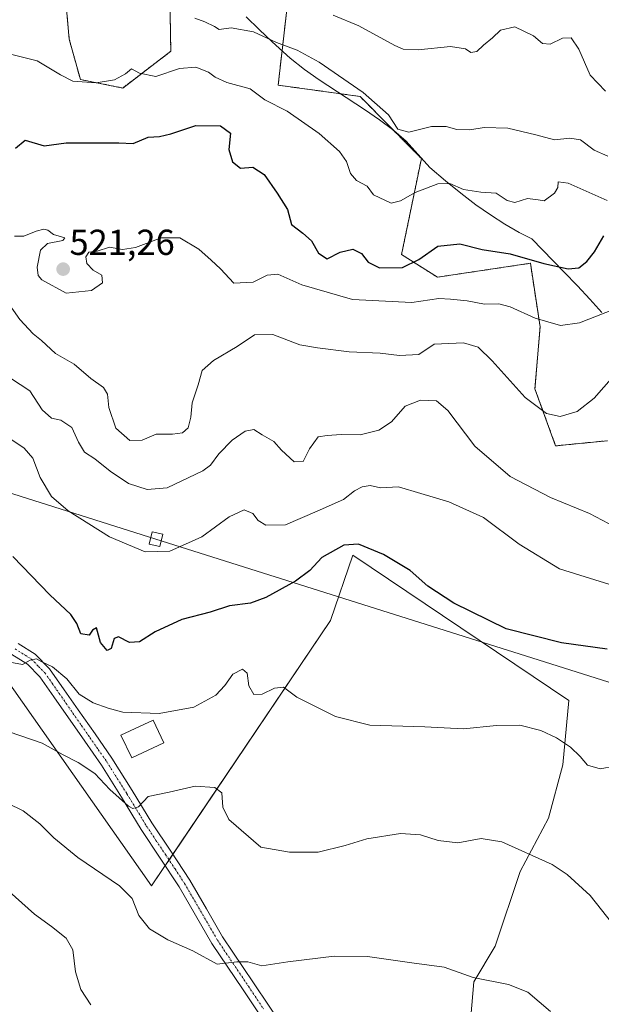
# Model space of a CAD drawing. Units: metres. Extents: x 583277 to 586719, y 4752071 to 4754427.
# Drawn here: x 584322 to 584483, y 4753083 to 4753356 of the extents above; entities that cross this region are included whole.
import ezdxf
from ezdxf.enums import TextEntityAlignment as Align

# ---------------------------------------------------------------- set-up
doc = ezdxf.new("R2010")
doc.units = ezdxf.units.M
doc.header["$MEASUREMENT"] = 0
doc.linetypes.add('TRAZO_Y_PUNTO', pattern=[1, 0.5, -0.25, 0, -0.25])
doc.linetypes.add('TRAZOS', pattern=[0.75, 0.5, -0.25])
for name, color, linetype, lineweight in [('Arbolado forestal', 92, 'TRAZOS', 0), ('Arbolado forestal CxS', 92, 'Continuous', 0), ('Carátula', 7, 'Continuous', 5), ('Curva de nivel maestra', 36, 'Continuous', 30), ('Curva de nivel normal', 36, 'Continuous', 0), ('Edificación ligera', 1, 'Continuous', 0), ('Edificación ligera Cxs', 1, 'Continuous', 0), ('Espacio natural protegido', 2, 'Continuous', 13), ('Espacio natural protegido CxS', 2, 'Continuous', 0), ('Pastizal CxS', 92, 'Continuous', 0), ('Pista pavimentada', 135, 'Continuous', 13), ('Pista pavimentada Cxs', 135, 'Continuous', 0), ('Pista pavimentada eje', 135, 'TRAZO_Y_PUNTO', 0), ('Prado', 92, 'Continuous', 0), ('Prado CxS', 92, 'Continuous', 0), ('Punto de cota en terreno', 7, 'Continuous', 0), ('Rótulo de punto de cota en terreno', 19, 'Continuous', 0), ('Tendido', 6, 'Continuous', 0), ('Torre de tendido', 19, 'Continuous', 0), ('Torre de tendido Cxs', 19, 'Continuous', 0)]:
    doc.layers.add(name, color=color, linetype=linetype, lineweight=lineweight)
doc.styles.add('Arial', font='txt', dxfattribs={"height": 0.2})

# ---------------------------------------------------------------- blocks, each defined once
blk = doc.blocks.new('*U150')
at = {"layer": 'Prado CxS', "color": 92, "linetype": 'Continuous', "lineweight": 0}
blk.add_polyline3d([(583773.77, 4753633.88, 507.94), (583747.97, 4753616.76, 500.14), (583690.54, 4753566.69, 488.13), (583677.34, 4753542.94, 483.82), (583702.87, 4753522.71, 485.54), (583731.03, 4753491.92, 486.8), (583731.91, 4753456.73, 484.92), (583763.59, 4753462, 492.36), (583807.6, 4753444.41, 497.18), (584020.01, 4753331, 497.51), (584288.42, 4753196.07, 495.31), (584317.12, 4753174.54, 493.89), (584358.39, 4753115.85, 486.61), (584407.97, 4753189.38, 497.94), (584414.17, 4753207.58, 499.66), (584474.03, 4753167.25, 496.77), (584472.36, 4753149.39, 494.03), (584468.41, 4753134.59, 491.46), (584460.52, 4753119.8, 488.7), (584453.62, 4753099.09, 485.94), (584447.7, 4753089.22, 484.82), (584445.73, 4753066.54, 482.51)], dxfattribs=at)
blk = doc.blocks.new('*U152')
at = {"layer": 'Arbolado forestal CxS', "color": 92, "linetype": 'Continuous', "lineweight": 0}
for points in [[(584484.7, 4753239.28, 513.85), (584470.35, 4753237.85, 513.55), (584464.61, 4753253.64, 515.68), (584466.04, 4753270.86, 519.42), (584463.35, 4753288.49, 524.35), (584437.59, 4753284.63, 522.45), (584427.65, 4753290.9, 525.97), (584433.14, 4753317.52, 532.37), (584416.15, 4753334.75, 534.53), (584393.44, 4753337.89, 531.64), (584396.58, 4753365.3, 541.17)], [(584363.35, 4753368.06, 535.59), (584363.69, 4753347.28, 531.34), (584350.37, 4753337.1, 528.96), (584338.63, 4753339.45, 530.3), (584335.54, 4753350.65, 532.26), (584333.14, 4753377.83, 536.57)]]:
    blk.add_polyline3d(points, dxfattribs=at)
blk = doc.blocks.new('*U174')
at = {"layer": 'Curva de nivel normal', "color": 36, "linetype": 'Continuous', "lineweight": 0}
blk.add_polyline3d([(584486.34, 4753257.17, 515), (584480.98, 4753251.11, 515), (584476.33, 4753247.37, 515), (584471.62, 4753246, 515), (584467.77, 4753246.78, 515), (584461.91, 4753251.26, 515), (584452.74, 4753261.42, 515), (584448.87, 4753265.22, 515), (584444.79, 4753266.45, 515), (584436.67, 4753266.02, 515), (584432.46, 4753263.15, 515), (584427.09, 4753262.93, 515), (584421.76, 4753263.57, 515), (584413.08, 4753263.9, 515), (584404.32, 4753265.03, 515), (584399.47, 4753265.89, 515), (584392, 4753268.7, 515), (584386.9, 4753268.66, 515), (584382.04, 4753265.38, 515), (584375.56, 4753261.54, 515), (584372.37, 4753258.72, 515), (584371.26, 4753254.77, 515), (584369.59, 4753249.79, 515), (584369.2, 4753245.8, 515), (584368.52, 4753242.84, 515), (584366.93, 4753241.51, 515), (584364.18, 4753241.14, 515), (584359.61, 4753241.11, 515), (584355.78, 4753239.4, 515), (584352.38, 4753239.3, 515), (584348.45, 4753242.8, 515), (584346.54, 4753248.5, 515), (584346.14, 4753252.23, 515), (584345, 4753254.01, 515), (584341.57, 4753256.53, 515), (584336.88, 4753260.53, 515), (584331.76, 4753263.48, 515), (584327.88, 4753267.08, 515), (584325.56, 4753268.91, 515), (584321.88, 4753272.89, 515), (584317.72, 4753278.78, 515)], dxfattribs=at)
blk = doc.blocks.new('*U180')
at = {"layer": 'Curva de nivel normal', "color": 36, "linetype": 'Continuous', "lineweight": 0}
blk.add_polyline3d([(584486.76, 4753215.38, 510), (584479.75, 4753219.1, 510), (584468.96, 4753223.52, 510), (584457.7, 4753229.39, 510), (584447.94, 4753237.8, 510), (584440.51, 4753247.68, 510), (584437.37, 4753250.35, 510), (584432.9, 4753250.53, 510), (584428.67, 4753248.82, 510), (584424.85, 4753244.56, 510), (584421.32, 4753242.16, 510), (584416.2, 4753240.93, 510), (584410.92, 4753241.02, 510), (584407, 4753240.72, 510), (584404.54, 4753240.34, 510), (584402.12, 4753237, 510), (584400.34, 4753233.48, 510), (584397.91, 4753233.41, 510), (584394.36, 4753236.64, 510), (584392.24, 4753239.04, 510), (584389.02, 4753240.88, 510), (584386.67, 4753242.37, 510), (584384.34, 4753241.93, 510), (584380.67, 4753239.4, 510), (584377, 4753235.65, 510), (584374.74, 4753232.54, 510), (584372.56, 4753230.88, 510), (584362.66, 4753226.21, 510), (584357.14, 4753225.71, 510), (584352, 4753227.37, 510), (584346.85, 4753230.79, 510), (584342.61, 4753234.25, 510), (584339.75, 4753236.1, 510), (584338.07, 4753238.84, 510), (584336.28, 4753242.96, 510), (584333.18, 4753244.97, 510), (584330.61, 4753245.52, 510), (584328.04, 4753247.83, 510), (584324.65, 4753253.1, 510), (584319.3, 4753256.65, 510)], dxfattribs=at)
blk = doc.blocks.new('*U187')
at = {"layer": 'Curva de nivel normal', "color": 36, "linetype": 'Continuous', "lineweight": 0}
blk.add_polyline3d([(584320.4, 4753295.99, 520), (584323, 4753296.02, 520), (584326.34, 4753297.43, 520), (584328.48, 4753297.95, 520), (584329.57, 4753297.65, 520), (584331.22, 4753296.49, 520), (584334.29, 4753295.5, 520), (584333.74, 4753294.76, 520), (584329.49, 4753293.95, 520), (584327.57, 4753292.14, 520), (584326.65, 4753287.42, 520), (584326.97, 4753285.09, 520), (584327.96, 4753283.92, 520), (584334.67, 4753280.22, 520), (584341.76, 4753280.97, 520), (584344.75, 4753283.08, 520), (584344.61, 4753285.21, 520), (584342.2, 4753286.54, 520), (584340.39, 4753288.41, 520), (584340.13, 4753290.28, 520), (584340.97, 4753291.54, 520), (584343.31, 4753291.88, 520), (584346.75, 4753292.92, 520), (584350.34, 4753292.3, 520), (584353.87, 4753292.87, 520), (584361.01, 4753295.56, 520), (584366.18, 4753295.53, 520), (584371.43, 4753292.4, 520), (584374.85, 4753289.35, 520), (584377.51, 4753286.94, 520), (584381.16, 4753283, 520), (584386.48, 4753283.24, 520), (584390.37, 4753285.21, 520), (584393.31, 4753285.48, 520), (584400.01, 4753282.54, 520), (584414.09, 4753278.48, 520), (584430.45, 4753277.64, 520), (584438, 4753278.75, 520), (584441.21, 4753278.56, 520), (584445.83, 4753278.06, 520), (584450.6, 4753277.15, 520), (584454.58, 4753277.24, 520), (584457.73, 4753276.43, 520), (584464.67, 4753273.24, 520), (584471.67, 4753271.22, 520), (584477, 4753271.93, 520), (584489, 4753276.64, 520)], dxfattribs=at)
blk = doc.blocks.new('*U190')
at = {"layer": 'Curva de nivel normal', "color": 36, "linetype": 'Continuous', "lineweight": 0}
blk.add_polyline3d([(584319.33, 4753239.68, 505), (584323.04, 4753237.24, 505), (584325.43, 4753234.42, 505), (584327.47, 4753229.06, 505), (584330.66, 4753223.84, 505), (584335.26, 4753219.85, 505), (584346.74, 4753212.65, 505), (584356.58, 4753208.42, 505), (584363.45, 4753208.6, 505), (584372.31, 4753212.6, 505), (584379.83, 4753218.14, 505), (584384.03, 4753220.1, 505), (584386.47, 4753219.06, 505), (584387.95, 4753217.18, 505), (584390.06, 4753215.87, 505), (584395.47, 4753215.99, 505), (584404.3, 4753219.78, 505), (584411.54, 4753222.98, 505), (584414.64, 4753225.36, 505), (584416.7, 4753226.5, 505), (584418.9, 4753226.84, 505), (584421.79, 4753226.18, 505), (584426.78, 4753226.52, 505), (584432.95, 4753224.62, 505), (584440.74, 4753222.33, 505), (584450.34, 4753218.02, 505), (584460.24, 4753210.59, 505), (584471.41, 4753203.76, 505), (584485.38, 4753199.4, 505)], dxfattribs=at)
blk = doc.blocks.new('*U191')
at = {"layer": 'Curva de nivel normal', "color": 36, "linetype": 'Continuous', "lineweight": 0}
blk.add_polyline3d([(584486.17, 4753105.2, 490), (584479.88, 4753113.12, 490), (584473.57, 4753118.97, 490), (584469.36, 4753121.76, 490), (584455.48, 4753128.04, 490), (584449.7, 4753128.91, 490), (584443.2, 4753127.8, 490), (584437.81, 4753128.4, 490), (584432.87, 4753129.94, 490), (584427.34, 4753130.32, 490), (584418, 4753128.89, 490), (584412, 4753127.03, 490), (584404.5, 4753125.16, 490), (584396.59, 4753125.12, 490), (584388.67, 4753126.51, 490), (584379.75, 4753134.22, 490), (584378.11, 4753137.63, 490), (584377.81, 4753141.61, 490), (584375.9, 4753143.09, 490), (584370.4, 4753143.45, 490), (584363.24, 4753141.82, 490), (584357.41, 4753140.63, 490), (584354.72, 4753137.72, 490), (584353.15, 4753137.26, 490), (584351.97, 4753137.89, 490), (584346.84, 4753142.5, 490), (584342.6, 4753146.94, 490), (584338.02, 4753150.03, 490), (584333.84, 4753152.19, 490), (584328.08, 4753155.43, 490), (584312.58, 4753160.66, 490)], dxfattribs=at)
blk = doc.blocks.new('*U192')
at = {"layer": 'Curva de nivel normal', "color": 36, "linetype": 'Continuous', "lineweight": 0}
blk.add_polyline3d([(584341.51, 4753082.86, 480), (584338.76, 4753087.11, 480), (584337.32, 4753092, 480), (584336.55, 4753098.1, 480), (584334.73, 4753101.32, 480), (584330.62, 4753104.53, 480), (584325.89, 4753107.93, 480), (584318.91, 4753114.28, 480)], dxfattribs=at)
blk = doc.blocks.new('*U195')
at = {"layer": 'Curva de nivel maestra', "color": 36, "linetype": 'Continuous', "lineweight": 30}
blk.add_polyline3d([(584320.67, 4753320.41, 525), (584323.34, 4753322.62, 525), (584328.56, 4753321.1, 525), (584334.67, 4753321.86, 525), (584342.91, 4753321.93, 525), (584349.26, 4753321.88, 525), (584353.3, 4753321.72, 525), (584357.45, 4753323.48, 525), (584360.52, 4753323.66, 525), (584363.67, 4753324.37, 525), (584370.62, 4753326.66, 525), (584377.51, 4753326.58, 525), (584380.25, 4753324.6, 525), (584379.75, 4753320, 525), (584380.76, 4753316.6, 525), (584383, 4753314.88, 525), (584386.47, 4753315.19, 525), (584389.61, 4753313.08, 525), (584393.14, 4753307.92, 525), (584396.04, 4753303.42, 525), (584397.14, 4753299.22, 525), (584400.29, 4753296.83, 525), (584402.67, 4753294.68, 525), (584404.67, 4753291.32, 525), (584407, 4753289.71, 525), (584410.62, 4753291.6, 525), (584414.12, 4753292.38, 525), (584416.55, 4753291.23, 525), (584418.4, 4753288.84, 525), (584421.53, 4753287.21, 525), (584427.88, 4753287.33, 525), (584432.42, 4753289.51, 525), (584437.74, 4753293.19, 525), (584443.84, 4753293.85, 525), (584449.97, 4753292.32, 525), (584457.76, 4753291.11, 525), (584467.11, 4753288.4, 525), (584473.84, 4753286.91, 525), (584476.75, 4753287.21, 525), (584479, 4753289, 525), (584481.08, 4753291.69, 525), (584483.69, 4753296.11, 525)], dxfattribs=at)
blk = doc.blocks.new('*U203')
at = {"layer": 'Curva de nivel maestra', "color": 36, "linetype": 'Continuous', "lineweight": 30}
blk.add_polyline3d([(584484.67, 4753181.43, 500), (584472, 4753183.24, 500), (584456.62, 4753187.11, 500), (584442.15, 4753194.2, 500), (584434.96, 4753198.98, 500), (584430, 4753203.29, 500), (584422.68, 4753207.72, 500), (584415.7, 4753210.55, 500), (584411.68, 4753210.33, 500), (584405.59, 4753206.89, 500), (584402.19, 4753203.32, 500), (584398.24, 4753200.32, 500), (584390.05, 4753195.75, 500), (584385.76, 4753194.22, 500), (584379.93, 4753193.47, 500), (584374.58, 4753191.77, 500), (584366.78, 4753189.69, 500), (584359.34, 4753186.3, 500), (584354.98, 4753183.53, 500), (584352.26, 4753183.34, 500), (584349.2, 4753184.89, 500), (584347.96, 4753184.41, 500), (584347.13, 4753181.63, 500), (584346.04, 4753181.13, 500), (584344.21, 4753183.3, 500), (584343.06, 4753187.37, 500), (584342, 4753186.77, 500), (584341.06, 4753185.35, 500), (584338.77, 4753185.69, 500), (584337.64, 4753188.62, 500), (584335.98, 4753191.11, 500), (584330.16, 4753196.55, 500), (584319.94, 4753207.15, 500)], dxfattribs=at)
blk = doc.blocks.new('5PATER')
at = {"layer": 'Carátula', "linetype": 'Continuous', "lineweight": 5}
h = blk.add_hatch(color=250, dxfattribs=at)
edge = h.paths.add_edge_path()
edge.add_ellipse((0, 0.01), major_axis=(-1.33, -1.34), ratio=0.999422, start_angle=0, end_angle=360)

msp = doc.modelspace()

# ---------------------------------------------------------------- linework, layer by layer
at = {"layer": 'Arbolado forestal', "color": 92, "linetype": 'TRAZOS', "lineweight": 0}
for points in [[(584333.14, 4753377.83, 536.57), (584335.54, 4753350.65, 532.26), (584338.63, 4753339.45, 530.3), (584350.37, 4753337.1, 528.96), (584363.68, 4753347.28, 531.34), (584363.35, 4753368.06, 535.59)], [(584396.58, 4753365.3, 541.17), (584393.44, 4753337.89, 531.64), (584416.15, 4753334.75, 534.53), (584433.14, 4753317.53, 532.37), (584427.65, 4753290.9, 525.97), (584437.59, 4753284.63, 522.45), (584463.35, 4753288.49, 524.35), (584466.04, 4753270.86, 519.42), (584464.61, 4753253.64, 515.68), (584470.35, 4753237.85, 513.56), (584484.7, 4753239.28, 513.85)]]:
    msp.add_polyline3d(points, dxfattribs=at)
at = {"layer": 'Curva de nivel normal', "color": 36, "linetype": 'Continuous', "lineweight": 0}
for points in [[(584370.31, 4753356.44, 535), (584373.09, 4753355.44, 535), (584375.8, 4753354.14, 535), (584377.08, 4753353.37, 535), (584380.43, 4753353.79, 535), (584386.59, 4753352.68, 535), (584393, 4753349.71, 535), (584398.74, 4753347.55, 535), (584404.77, 4753344.25, 535), (584417.04, 4753335.89, 535), (584424.01, 4753329.67, 535), (584426.64, 4753325.64, 535), (584429.66, 4753324.84, 535), (584435.92, 4753326.4, 535), (584440, 4753326.41, 535), (584442.92, 4753325.62, 535), (584446.56, 4753325.47, 535), (584450.56, 4753326.17, 535), (584457.06, 4753326, 535), (584464.9, 4753324.14, 535), (584470, 4753322.75, 535), (584474.26, 4753323.2, 535), (584477.28, 4753322.7, 535), (584481.03, 4753319.83, 535), (584484.84, 4753318.2, 535)], [(584408.7, 4753357.3, 540), (584415.79, 4753354.35, 540), (584425.82, 4753348.89, 540), (584428.13, 4753347.91, 540), (584432.27, 4753347.64, 540), (584441.21, 4753348.65, 540), (584445.33, 4753347.99, 540), (584446.82, 4753346.99, 540), (584448.52, 4753347.26, 540), (584450.32, 4753349.01, 540), (584452.87, 4753351.05, 540), (584455.08, 4753353.13, 540), (584459.05, 4753354.09, 540), (584464.2, 4753351.55, 540), (584466.74, 4753349.42, 540), (584468.83, 4753349.24, 540), (584472.29, 4753350.96, 540), (584474.67, 4753351.04, 540), (584476.82, 4753347.9, 540), (584479.89, 4753340.67, 540), (584484.12, 4753336.22, 540)], [(584319.27, 4753346.51, 530), (584326.66, 4753344.68, 530), (584333.12, 4753340.76, 530), (584336.52, 4753339.03, 530), (584343, 4753338.53, 530), (584348.13, 4753339.35, 530), (584351.18, 4753341.06, 530), (584352.8, 4753342.41, 530), (584355.06, 4753341.2, 530), (584359.54, 4753340.27, 530), (584366.06, 4753342.47, 530), (584370.67, 4753342.87, 530), (584374.18, 4753341.52, 530), (584375.98, 4753340.08, 530), (584379.26, 4753338.65, 530), (584385.69, 4753336.9, 530), (584389.77, 4753333.83, 530), (584395.98, 4753330.66, 530), (584404.83, 4753324.44, 530), (584410.42, 4753319.52, 530), (584412.38, 4753316.69, 530), (584413.47, 4753313.4, 530), (584415.13, 4753311.42, 530), (584418.14, 4753309.85, 530), (584419.86, 4753307.44, 530), (584424.76, 4753305.16, 530), (584427.34, 4753305.82, 530), (584431.43, 4753308.1, 530), (584437.7, 4753310.55, 530), (584441.01, 4753310.66, 530), (584444.84, 4753308.93, 530), (584449.58, 4753308.19, 530), (584453.88, 4753307.9, 530), (584456.92, 4753305.94, 530), (584459.06, 4753305.38, 530), (584462.53, 4753306.42, 530), (584465.48, 4753306.13, 530), (584467.2, 4753305.77, 530), (584470.07, 4753307.96, 530), (584470.94, 4753309.54, 530), (584471.07, 4753311.05, 530), (584473.84, 4753310.74, 530), (584484.67, 4753305.89, 530)], [(584319.07, 4753177.83, 495), (584322.6, 4753177.22, 495), (584324.68, 4753178.41, 495), (584326.51, 4753178.79, 495), (584327.92, 4753177.93, 495), (584330.9, 4753176.58, 495), (584334.88, 4753173.23, 495), (584338.34, 4753169.02, 495), (584342.2, 4753166.55, 495), (584346.3, 4753165.13, 495), (584350.38, 4753164, 495), (584360.44, 4753163.61, 495), (584370.07, 4753165.38, 495), (584376.15, 4753168.69, 495), (584378.71, 4753171.35, 495), (584380.87, 4753174.56, 495), (584383.55, 4753175.9, 495), (584384.89, 4753174.85, 495), (584385.3, 4753171.34, 495), (584386.72, 4753168.92, 495), (584389, 4753168.98, 495), (584392.39, 4753170.69, 495), (584394.88, 4753170.9, 495), (584398.65, 4753168.15, 495), (584409.32, 4753162.77, 495), (584418.85, 4753160.36, 495), (584434.07, 4753159.91, 495), (584444.85, 4753159.4, 495), (584453.95, 4753160.32, 495), (584460.44, 4753160.38, 495), (584466.23, 4753158.92, 495), (584470.61, 4753156.84, 495), (584474.43, 4753154.29, 495), (584477.12, 4753151.68, 495), (584479.17, 4753149.34, 495), (584482.68, 4753148.26, 495), (584486.67, 4753148.99, 495)], [(584468.92, 4753080.93, 485), (584462.65, 4753086.36, 485), (584457.25, 4753088.44, 485), (584447.49, 4753090.42, 485), (584439.45, 4753093.3, 485), (584430.48, 4753094.44, 485), (584418.17, 4753096.2, 485), (584408.96, 4753096.36, 485), (584396.16, 4753094.78, 485), (584388.96, 4753093.6, 485), (584385, 4753094.72, 485), (584382, 4753094.79, 485), (584376.56, 4753094.07, 485), (584369.83, 4753097.8, 485), (584362.84, 4753100.86, 485), (584357.83, 4753103.86, 485), (584354.83, 4753107.57, 485), (584352.98, 4753112.34, 485), (584349.44, 4753115.79, 485), (584337.96, 4753123.64, 485), (584331.26, 4753129.11, 485), (584327.38, 4753133.05, 485), (584322.8, 4753136.65, 485), (584318.42, 4753138.78, 485)]]:
    msp.add_polyline3d(points, dxfattribs=at)
at = {"layer": 'Edificación ligera', "color": 1, "linetype": 'Continuous', "lineweight": 0}
msp.add_polyline3d([(584361.73, 4753155.47, 495.51), (584352.87, 4753151.33, 494.88), (584349.89, 4753157.59, 495.81), (584358.78, 4753161.73, 495.66), (584361.73, 4753155.47, 495.51)], dxfattribs=at)
at = {"layer": 'Edificación ligera Cxs', "color": 1, "linetype": 'Continuous', "lineweight": 0}
msp.add_polyline3d([(584361.73, 4753155.47, 495.51), (584352.87, 4753151.33, 494.88), (584349.89, 4753157.59, 495.81), (584358.78, 4753161.73, 495.66), (584361.73, 4753155.47, 495.51)], close=True, dxfattribs=at)
at = {"layer": 'Espacio natural protegido', "color": 2, "linetype": 'Continuous', "lineweight": 13}
msp.add_polyline3d([(584483.19, 4753274.84, 520.02), (584479.84, 4753278.54, 521.62), (584476.42, 4753282.2, 523.61), (584472.61, 4753286.11, 524.44), (584463.71, 4753295.25, 526.6), (584460.23, 4753297.05, 526.99), (584456.31, 4753299.31, 528.01), (584452.31, 4753301.88, 528.37), (584448.22, 4753304.74, 528.91), (584444.05, 4753307.89, 529.35), (584439.79, 4753311.34, 529.99), (584435.45, 4753315.08, 531.25), (584428.91, 4753322.4, 533.98), (584425.49, 4753325.28, 534.38), (584421.5, 4753328.27, 534.09), (584417.37, 4753331.11, 534.02), (584404.8, 4753339.37, 533.81), (584400.73, 4753342.27, 533.66), (584396.81, 4753345.38, 534.02), (584391.76, 4753349.86, 534.72), (584388.14, 4753353.31, 535.17), (584384.6, 4753356.84, 535.99)], dxfattribs=at)
at = {"layer": 'Espacio natural protegido CxS', "color": 2, "linetype": 'Continuous', "lineweight": 0}
for points in [[(584483.19, 4753274.84, 520.02), (584479.84, 4753278.54, 521.62), (584476.42, 4753282.2, 523.61), (584472.61, 4753286.11, 524.44), (584463.71, 4753295.25, 526.6), (584460.23, 4753297.05, 526.99), (584456.31, 4753299.31, 528.01), (584452.31, 4753301.88, 528.37), (584448.22, 4753304.74, 528.91), (584444.05, 4753307.89, 529.35), (584439.79, 4753311.34, 529.99), (584435.45, 4753315.08, 531.25), (584428.91, 4753322.4, 533.98), (584425.49, 4753325.28, 534.38), (584421.5, 4753328.27, 534.09), (584417.37, 4753331.11, 534.02), (584404.8, 4753339.37, 533.81), (584400.73, 4753342.27, 533.66), (584396.81, 4753345.38, 534.02), (584391.76, 4753349.86, 534.72), (584388.14, 4753353.31, 535.17), (584384.6, 4753356.84, 535.99)], [(584483.19, 4753274.84, 520.02), (584479.84, 4753278.54, 521.62), (584476.42, 4753282.2, 523.61), (584472.61, 4753286.11, 524.44), (584463.71, 4753295.25, 526.6), (584460.23, 4753297.05, 526.99), (584456.31, 4753299.31, 528.01), (584452.31, 4753301.88, 528.37), (584448.22, 4753304.74, 528.91), (584444.05, 4753307.89, 529.35), (584439.79, 4753311.34, 529.99), (584435.45, 4753315.08, 531.25), (584428.91, 4753322.4, 533.98), (584425.49, 4753325.28, 534.38), (584421.5, 4753328.27, 534.09), (584417.37, 4753331.11, 534.02), (584404.8, 4753339.37, 533.81), (584400.73, 4753342.27, 533.66), (584396.81, 4753345.37, 534.02), (584391.76, 4753349.86, 534.72), (584388.14, 4753353.3, 535.17), (584384.6, 4753356.84, 535.99)]]:
    msp.add_polyline3d(points, dxfattribs=at)
at = {"layer": 'Pastizal CxS', "color": 92, "linetype": 'Continuous', "lineweight": 0}
for points in [[(584333.14, 4753377.83, 536.57), (584335.54, 4753350.65, 532.26), (584338.63, 4753339.45, 530.3), (584350.37, 4753337.1, 528.96), (584363.68, 4753347.28, 531.34), (584363.35, 4753368.06, 535.59)], [(584333.14, 4753377.83, 536.57), (584335.54, 4753350.65, 532.26), (584338.63, 4753339.45, 530.3), (584350.37, 4753337.1, 528.96), (584363.68, 4753347.28, 531.34), (584363.35, 4753368.06, 535.59)], [(584396.58, 4753365.3, 541.17), (584393.44, 4753337.89, 531.64), (584416.15, 4753334.75, 534.53), (584433.14, 4753317.52, 532.37), (584427.65, 4753290.9, 525.97), (584437.59, 4753284.63, 522.45), (584463.35, 4753288.49, 524.35), (584466.04, 4753270.86, 519.42), (584464.61, 4753253.64, 515.68), (584470.35, 4753237.85, 513.55), (584484.7, 4753239.28, 513.85)], [(584396.58, 4753365.3, 541.17), (584393.44, 4753337.89, 531.64), (584416.15, 4753334.75, 534.53), (584433.14, 4753317.53, 532.37), (584427.65, 4753290.9, 525.97), (584437.59, 4753284.63, 522.45), (584463.35, 4753288.49, 524.35), (584466.04, 4753270.86, 519.42), (584464.61, 4753253.64, 515.68), (584470.35, 4753237.85, 513.56), (584484.7, 4753239.28, 513.85)], [(584445.73, 4753066.54, 482.51), (584447.7, 4753089.22, 484.82), (584453.62, 4753099.09, 485.94), (584460.52, 4753119.8, 488.7), (584468.41, 4753134.59, 491.46), (584472.36, 4753149.39, 494.03), (584474.03, 4753167.25, 496.77), (584414.17, 4753207.58, 499.66), (584407.97, 4753189.38, 497.94), (584358.39, 4753115.85, 486.61), (584317.12, 4753174.54, 493.89), (584288.42, 4753196.07, 495.31), (584020.01, 4753331, 497.51)], [(584020.01, 4753331, 497.51), (584288.42, 4753196.07, 495.31), (584317.12, 4753174.54, 493.89), (584358.39, 4753115.85, 486.61), (584362.15, 4753121.43, 488.33), (584363.2, 4753122.99, 488.29), (584364.25, 4753124.55, 488.28), (584407.97, 4753189.38, 497.94), (584414.17, 4753207.58, 499.66), (584474.03, 4753167.25, 496.77), (584472.36, 4753149.39, 494.03), (584468.41, 4753134.59, 491.46), (584460.52, 4753119.8, 488.7), (584453.62, 4753099.09, 485.94), (584447.7, 4753089.22, 484.82), (584445.73, 4753066.54, 482.51)]]:
    msp.add_polyline3d(points, dxfattribs=at)
at = {"layer": 'Pista pavimentada', "color": 135, "linetype": 'Continuous', "lineweight": 13}
for points in [[(584321.38, 4753183.05, 495.22), (584326.14, 4753180.06, 496.15), (584330.12, 4753176.02, 495.01), (584334.17, 4753170.19, 494.23), (584338.05, 4753164.6, 493.58), (584342.69, 4753157.95, 492.45), (584347.37, 4753151.22, 491.55), (584353.02, 4753142.26, 490.32), (584358.41, 4753133.33, 489.24), (584363.66, 4753125.44, 488.41), (584369, 4753117.4, 487.77), (584373.59, 4753109.46, 486.7), (584378.06, 4753101.72, 485.8), (584386.65, 4753088.93, 484.13), (584395.29, 4753075.97, 482.28)], [(584392.37, 4753074.1, 482.31), (584383.76, 4753087, 484.15), (584375.11, 4753099.88, 485.54), (584366.05, 4753115.56, 487.51), (584360.77, 4753123.52, 488.3), (584355.48, 4753131.46, 488.88), (584350.06, 4753140.43, 489.91), (584344.47, 4753149.3, 490.97), (584339.83, 4753155.96, 492.23), (584331.32, 4753168.2, 494), (584327.43, 4753173.79, 494.55), (584323.95, 4753177.33, 494.8), (584319.68, 4753180.01, 495.04)]]:
    msp.add_polyline3d(points, dxfattribs=at)
at = {"layer": 'Pista pavimentada Cxs', "color": 135, "linetype": 'Continuous', "lineweight": 0}
for points in [[(584321.38, 4753183.05, 495.22), (584326.14, 4753180.06, 496.15), (584330.12, 4753176.02, 495.01), (584334.17, 4753170.19, 494.23), (584338.05, 4753164.6, 493.58), (584342.69, 4753157.95, 492.45), (584347.37, 4753151.22, 491.55), (584353.02, 4753142.26, 490.32), (584358.41, 4753133.33, 489.24), (584363.66, 4753125.44, 488.41), (584369, 4753117.4, 487.77), (584373.59, 4753109.46, 486.7), (584378.06, 4753101.72, 485.8), (584386.65, 4753088.93, 484.13), (584395.29, 4753075.97, 482.28)], [(584392.37, 4753074.1, 482.31), (584383.76, 4753087, 484.15), (584375.11, 4753099.88, 485.54), (584366.05, 4753115.56, 487.51), (584360.77, 4753123.52, 488.3), (584355.48, 4753131.46, 488.88), (584350.06, 4753140.43, 489.91), (584344.47, 4753149.3, 490.97), (584339.83, 4753155.96, 492.23), (584331.32, 4753168.2, 494), (584327.43, 4753173.79, 494.55), (584323.95, 4753177.33, 494.8), (584319.68, 4753180.01, 495.04)]]:
    msp.add_polyline3d(points, dxfattribs=at)
at = {"layer": 'Pista pavimentada eje', "color": 135, "linetype": 'TRAZO_Y_PUNTO', "lineweight": 0}
msp.add_polyline3d([(584320.53, 4753181.53, 495.15), (584325.05, 4753178.7, 495.05), (584327.04, 4753176.68, 494.83), (584328.78, 4753174.91, 494.71), (584330.8, 4753171.99, 494.25), (584332.75, 4753169.2, 494.06), (584334.69, 4753166.4, 493.75), (584338.94, 4753160.28, 492.97), (584341.26, 4753156.96, 492.38), (584343.58, 4753153.63, 491.94), (584345.92, 4753150.26, 491.37), (584351.54, 4753141.35, 490.3), (584354.24, 4753136.88, 489.56), (584356.95, 4753132.4, 489.27), (584359.59, 4753128.43, 488.75), (584362.22, 4753124.48, 488.48), (584364.86, 4753120.5, 488.07), (584367.53, 4753116.48, 487.64), (584376.59, 4753100.8, 485.71), (584385.21, 4753087.97, 484.13), (584389.51, 4753081.52, 483.16)], dxfattribs=at)
at = {"layer": 'Prado', "color": 92, "linetype": 'Continuous', "lineweight": 0}
msp.add_polyline3d([(584020.01, 4753331, 497.51), (584288.42, 4753196.07, 495.31), (584317.12, 4753174.54, 493.89), (584358.39, 4753115.85, 486.61), (584362.15, 4753121.43, 488.33), (584363.2, 4753122.99, 488.29), (584364.25, 4753124.55, 488.28), (584407.97, 4753189.38, 497.94), (584414.17, 4753207.58, 499.66), (584474.03, 4753167.25, 496.77), (584472.36, 4753149.39, 494.03), (584468.41, 4753134.59, 491.46), (584460.52, 4753119.8, 488.7), (584453.62, 4753099.09, 485.94), (584447.7, 4753089.22, 484.82), (584445.73, 4753066.54, 482.51)], dxfattribs=at)
at = {"layer": 'Tendido', "color": 6, "linetype": 'Continuous', "lineweight": 0}
msp.add_polyline3d([(586714.56, 4752471.41, 467.52), (586639.22, 4752495.38, 467.87), (586468.51, 4752549.4, 467.22), (586293.52, 4752604.54, 465.92), (586134.4, 4752654.5, 464.72), (586040.47, 4752683.81, 463.36), (585941.41, 4752715.3, 462.07), (585750.11, 4752775.41, 458.53), (585563.58, 4752834.04, 457.73), (585374.03, 4752893.68, 456.67), (585192.11, 4752949.67, 461.18), (585045.1, 4752996.39, 475.43), (584806.34, 4753071.59, 494.43), (584650.19, 4753120.16, 507.85), (584359.57, 4753211.97, 506.11), (584163.88, 4753274.05, 509.45), (583978.78, 4753333.74, 492.61), (583780.18, 4753396.02, 482.16), (583589.47, 4753455.66, 466.19), (583375.05, 4753522.81, 462.8), (583300.32, 4753546.33, 462.99)], dxfattribs=at)
at = {"layer": 'Torre de tendido', "color": 19, "linetype": 'Continuous', "lineweight": 0}
msp.add_polyline3d([(584361.45, 4753213.32, 518.83), (584360.63, 4753209.91, 522.12), (584357.68, 4753210.62, 506.91), (584358.51, 4753214.04, 508.76), (584361.45, 4753213.32, 518.83)], dxfattribs=at)
at = {"layer": 'Torre de tendido Cxs', "color": 19, "linetype": 'Continuous', "lineweight": 0}
msp.add_polyline3d([(584361.45, 4753213.32, 518.83), (584360.63, 4753209.91, 522.12), (584357.68, 4753210.62, 506.91), (584358.51, 4753214.04, 508.76), (584361.45, 4753213.32, 518.83)], close=True, dxfattribs=at)

# ---------------------------------------------------------------- block references
at = {"layer": 'Arbolado forestal CxS', "color": 92, "linetype": 'Continuous', "lineweight": 0}
msp.add_blockref('*U152', (0, 0), dxfattribs=at)
at = {"layer": 'Curva de nivel maestra', "color": 36, "linetype": 'Continuous', "lineweight": 30}
for name in ['*U195', '*U203']:
    msp.add_blockref(name, (0, 0), dxfattribs=at)
at = {"layer": 'Curva de nivel normal', "color": 36, "linetype": 'Continuous', "lineweight": 0}
for name in ['*U192', '*U187', '*U174', '*U190', '*U191', '*U180']:
    msp.add_blockref(name, (0, 0), dxfattribs=at)
at = {"layer": 'Prado CxS', "color": 92, "linetype": 'Continuous', "lineweight": 0}
msp.add_blockref('*U150', (0, 0), dxfattribs=at)
at = {"layer": 'Punto de cota en terreno', "linetype": 'Continuous', "lineweight": 0}
msp.add_blockref('5PATER', (584333.86, 4753286.86, 521.26), dxfattribs=at)

# ---------------------------------------------------------------- texts
at = {"layer": 'Rótulo de punto de cota en terreno', "color": 19, "linetype": 'Continuous', "lineweight": 0, "style": 'Arial'}
msp.add_text('521,26', height=7, dxfattribs=at).set_placement((584335.62, 4753288.62), align=Align.BOTTOM_LEFT)

doc.saveas('drawing.dxf')
